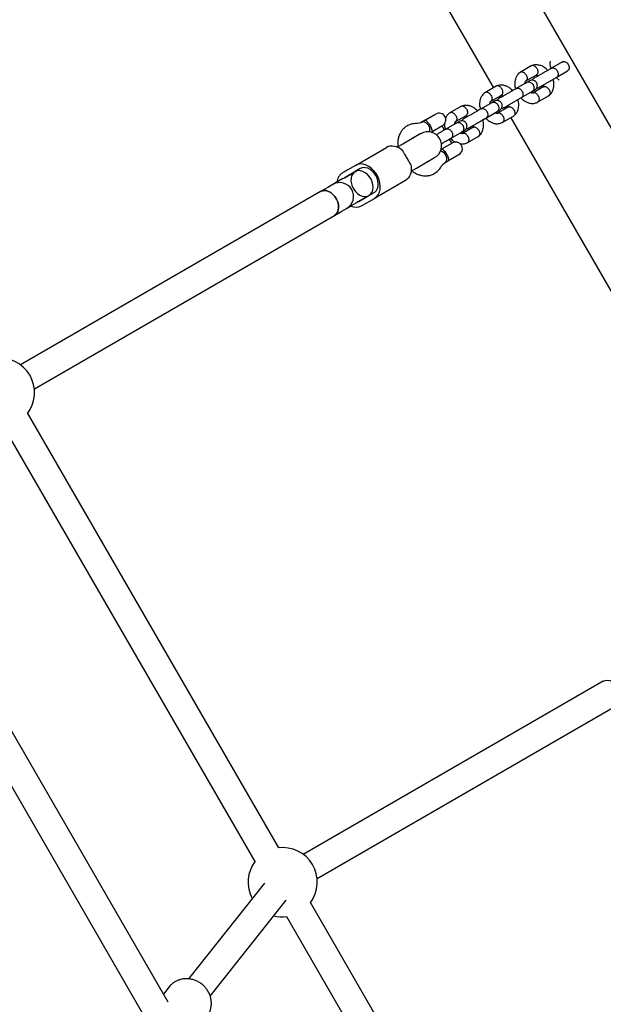
# Model space of a CAD drawing. Units: millimetres. Extents: x 7719 to 25297, y 16780 to 29903.
# Drawn here: x 19331 to 19668, y 21681 to 22250 of the extents above; entities that cross this region are included whole.
import ezdxf

# ---------------------------------------------------------------- set-up
doc = ezdxf.new("R2010")
doc.units = ezdxf.units.MM
doc.header["$LTSCALE"] = 150
doc.linetypes.add('HIDDEN', pattern=[1.905, 1.27, -0.635])
doc.layers.add('DASHED', color=7, linetype='HIDDEN', lineweight=25)

msp = doc.modelspace()

# ---------------------------------------------------------------- linework, layer by layer
at = {"color": 7, "linetype": 'Continuous', "lineweight": 25}
for p, q in [((19456.42, 22467.43), (19604.84, 22210.36)), ((19675.34, 22182.89), (19625.84, 22268.63)), ((19626.74, 22223), (19620.25, 22219.25)), ((19644.72, 22225.3), (19638.4, 22221.65)), ((19641.4, 22216.46), (19647.72, 22220.11)), ((19645.07, 22225.51), (19644.49, 22225.17)), ((19647.49, 22219.98), (19647.74, 22220.12)), ((19623.64, 22214.28), (19629.56, 22217.7)), ((19641.05, 22216.26), (19642.76, 22214.76)), ((19606.42, 22211.27), (19599.93, 22207.52)), ((19616.14, 22208.81), (19615.93, 22208.68)), ((19624.4, 22213.57), (19618.08, 22209.92)), ((19633.62, 22210.82), (19627.58, 22207.33)), ((19603.32, 22202.55), (19609.24, 22205.97)), ((19607.84, 22205.16), (19608.34, 22204.3)), ((19621.08, 22204.73), (19627.4, 22208.38)), ((19626.2, 22207.68), (19627.24, 22208.29)), ((19630.24, 22201.95), (19636.73, 22205.69)), ((19586.1, 22199.53), (19579.62, 22195.79)), ((19604.08, 22201.84), (19597.76, 22198.19)), ((19613.3, 22199.09), (19607.26, 22195.6)), ((19611.34, 22199.1), (19611.84, 22198.24)), ((19565.5, 22191.65), (19563.19, 22190.32)), ((19565.48, 22191.72), (19565.45, 22191.62)), ((19570.4, 22194.56), (19565.48, 22191.72)), ((19565.5, 22191.65), (19571.56, 22195.15)), ((19570.5, 22194.54), (19570.4, 22194.56)), ((19583, 22190.82), (19588.93, 22194.24)), ((19595.83, 22197.08), (19595.61, 22196.95)), ((19600.76, 22193), (19607.08, 22196.65)), ((19605.88, 22195.95), (19606.93, 22196.56)), ((19609.93, 22190.22), (19616.41, 22193.96)), ((19614.83, 22193.05), (19768.21, 21927.4)), ((19575.42, 22188.45), (19569.37, 22184.96)), ((19576.54, 22185.94), (19575.17, 22188.31)), ((19583.76, 22190.11), (19577.44, 22186.46)), ((19592.98, 22187.36), (19586.94, 22183.87)), ((19562.9, 22183.84), (19552.47, 22177.82)), ((19558.2, 22181.12), (19558.71, 22181.58)), ((19568.86, 22184.67), (19569.37, 22184.96)), ((19580.91, 22178.38), (19579.54, 22180.74)), ((19580.44, 22181.27), (19586.76, 22184.92)), ((19585.56, 22184.22), (19586.61, 22184.83)), ((19589.61, 22178.49), (19596.09, 22182.23)), ((19525.16, 22165.52), (19543.09, 22175.87)), ((19552.47, 22177.82), (19549.32, 22176)), ((19575.1, 22175.03), (19574.6, 22174.73)), ((19575.1, 22175.03), (19581.16, 22178.52)), ((19560.47, 22163.96), (19570.9, 22169.98)), ((19585.77, 22172.26), (19578.45, 22168.03)), ((19585.77, 22172.26), (19585.68, 22172.31)), ((19525.16, 22165.52), (19517.64, 22161.17)), ((19527.92, 22163.64), (19524.93, 22161.92)), ((19557.32, 22162.14), (19560.47, 22163.96)), ((19566.85, 22167.49), (19566.2, 22167.27)), ((19576.66, 22167), (19578.45, 22168.03)), ((19517.89, 22157.85), (19514.88, 22156.12)), ((19517.89, 22157.85), (19518.54, 22158.16)), ((19524.33, 22161.5), (19518.54, 22158.16)), ((19519.14, 22158.58), (19526.66, 22162.92)), ((19509.17, 22152.82), (19504.97, 22150.4)), ((19512.04, 22154.48), (19509.17, 22152.82)), ((19514.88, 22156.12), (19512.04, 22154.48)), ((19554.09, 22156.81), (19536.16, 22146.46)), ((19504.97, 22150.4), (19331.6, 22050.3)), ((19532.27, 22147.75), (19526.48, 22144.41)), ((19527.14, 22144.72), (19532.93, 22148.06)), ((19528.64, 22142.12), (19536.16, 22146.46)), ((19532.93, 22148.06), (19535.92, 22149.79)), ((19517.17, 22138.96), (19520.04, 22140.62)), ((19520.04, 22140.62), (19522.88, 22142.26)), ((19522.88, 22142.26), (19525.89, 22143.99)), ((19526.48, 22144.41), (19525.89, 22143.99)), ((19339.6, 22036.44), (19512.97, 22136.54)), ((19512.97, 22136.54), (19517.17, 22138.96)), ((19480.85, 21771.13), (19335.72, 22022.49)), ((19321.87, 22014.49), (19466.99, 21763.13)), ((19416.85, 21681.97), (19229.63, 22006.25)), ((19216.91, 21996.28), (19404.02, 21672.19)), ((19668.33, 21867.44), (19494.96, 21767.34)), ((19502.96, 21753.49), (19676.33, 21853.59)), ((19472.49, 21750.76), (19428.65, 21695.39)), ((19441.2, 21685.47), (19485.03, 21740.82)), ((19644.21, 21488.17), (19499.08, 21739.53)), ((19485.23, 21731.53), (19630.35, 21480.17)), ((19417.44, 21690.73), (19414.17, 21686.61))]:
    msp.add_line(p, q, dxfattribs=at)
at = {"color": 7, "linetype": 'Continuous', "lineweight": 25, "flags": 128}
for points in [[(19552.56, 22173.94), (19551.4, 22174.85), (19550.18, 22175.6), (19548.93, 22176.15), (19547.68, 22176.51), (19546.44, 22176.66), (19545.25, 22176.6), (19544.12, 22176.34), (19543.09, 22175.87)], [(19574.32, 22173.93), (19575.07, 22173.7), (19576.01, 22173.11), (19576.82, 22172.25), (19577.42, 22171.2), (19577.76, 22170.07), (19577.81, 22168.97), (19577.55, 22168), (19577.01, 22167.26), (19576.74, 22167.04)], [(19536.16, 22146.46), (19537.33, 22147.36), (19538.28, 22148.54), (19538.97, 22149.99), (19539.37, 22151.63), (19539.48, 22153.43), (19539.29, 22155.31), (19538.8, 22157.21), (19538.03, 22159.07), (19537.02, 22160.83), (19535.79, 22162.43), (19534.38, 22163.8), (19532.85, 22164.91), (19531.24, 22165.71), (19529.61, 22166.18), (19528.02, 22166.31), (19526.52, 22166.09), (19525.16, 22165.52)], [(19535.92, 22149.79), (19536.33, 22150.06), (19537.21, 22150.94), (19537.86, 22152.08), (19538.23, 22153.43), (19538.32, 22154.93), (19538.13, 22156.5), (19537.66, 22158.09), (19536.93, 22159.61), (19535.98, 22161), (19534.84, 22162.2), (19533.57, 22163.16), (19532.23, 22163.82), (19530.88, 22164.17), (19529.57, 22164.19), (19528.36, 22163.87), (19527.92, 22163.64)], [(19557.15, 22165.98), (19557.36, 22164.52), (19557.4, 22163.09), (19557.26, 22161.73), (19556.94, 22160.47), (19556.45, 22159.32), (19555.81, 22158.32), (19555.01, 22157.48), (19554.09, 22156.81)], [(19532.93, 22148.06), (19533.91, 22148.84), (19534.66, 22149.92), (19535.15, 22151.22), (19535.34, 22152.71), (19535.23, 22154.3), (19534.83, 22155.92), (19534.15, 22157.5), (19533.23, 22158.97), (19532.1, 22160.24), (19530.83, 22161.27), (19529.47, 22162.01), (19528.08, 22162.42), (19526.74, 22162.48), (19525.49, 22162.19), (19524.41, 22161.56), (19523.54, 22160.63), (19522.91, 22159.43), (19522.57, 22158.03), (19522.53, 22156.48), (19522.79, 22154.86), (19523.33, 22153.25), (19524.14, 22151.72), (19525.17, 22150.35), (19526.37, 22149.19), (19527.69, 22148.3), (19529.08, 22147.72), (19530.45, 22147.48), (19531.76, 22147.6), (19532.93, 22148.06)], [(19504.97, 22150.4), (19505.53, 22150.66), (19506.77, 22150.96), (19508.12, 22150.9), (19509.51, 22150.49), (19510.87, 22149.76), (19512.14, 22148.73), (19513.27, 22147.45), (19514.19, 22145.99)], [(19512.97, 22136.54), (19513.96, 22137.32), (19514.71, 22138.39), (19515.19, 22139.7), (19515.38, 22141.19), (19515.28, 22142.78), (19514.87, 22144.4), (19514.2, 22145.98), (19513.27, 22147.44), (19512.15, 22148.72), (19510.88, 22149.75), (19509.52, 22150.49), (19508.13, 22150.9), (19506.78, 22150.96), (19505.54, 22150.67), (19504.97, 22150.4)], [(19514.19, 22145.99), (19514.87, 22144.41), (19515.27, 22142.79), (19515.38, 22141.2), (19515.19, 22139.71), (19514.71, 22138.4), (19513.96, 22137.33), (19512.98, 22136.54), (19512.97, 22136.54)], [(19668.33, 21867.44), (19669.42, 21867.88), (19670.72, 21868.02), (19672.09, 21867.81), (19673.47, 21867.26), (19674.81, 21866.39), (19676.02, 21865.24), (19677.06, 21863.88)]]:
    msp.add_lwpolyline(points, dxfattribs=at)
at = {"color": 7, "linetype": 'Continuous', "lineweight": 25}
for centre, radius, start, end in [((19573.49, 22191.8), 3.87, 300, 120), ((19564.34, 22188.15), 2.46, 62.5312, 115.5852), ((19563.52, 22186.08), 4.68, 344.5653, 65.3696), ((19566.9, 22176.91), 8, 300, 120), ((19583.09, 22175.17), 3.87, 312.1708, 120), ((19521.6, 22155.13), 7.23, 123.2108, 174.3236), ((19521.25, 22154.92), 4.22, 120.0139, 129.8956), ((19516.04, 22147.55), 8, 300, 120), ((19525.39, 22148.44), 7.11, 245.2343, 297.2314), ((19525.03, 22148.37), 4.22, 290.1044, 299.9861), ((19319.72, 22034.2), 20, 323.5782, 97.7749), ((19483.08, 21751.25), 20, 323.5782, 97.7749), ((19483.08, 21751.25), 20, 142.2251, 208.0531), ((19483.08, 21751.25), 20, 255.2094, 276.4218)]:
    msp.add_arc(centre, radius, start, end, dxfattribs=at)
for points, knots in [([(19630.01, 22221.42), (19630.01, 22221.44), (19629.84, 22221.74), (19629.43, 22222.3), (19628.68, 22222.9), (19627.87, 22223.21), (19627.23, 22223.19), (19626.85, 22223.07), (19626.73, 22222.98), (19626.7, 22222.97)], [0, 0, 0, 0, 0.008575, 0.223306, 0.438036, 0.652739, 0.867401, 0.973557, 1, 1, 1, 1]), ([(19636.25, 22220.41), (19635.61, 22221.04), (19634.54, 22222.09), (19632.67, 22223.05), (19630.82, 22223.61), (19628.73, 22223.72), (19627.43, 22223.25), (19626.75, 22223.01)], [0, 0, 0, 0, 0.234501, 0.391845, 0.572822, 0.777637, 1, 1, 1, 1]), ([(19638.49, 22221.71), (19638.1, 22221.49), (19637.31, 22221.03), (19635.84, 22220.18), (19634.2, 22219.23), (19632.51, 22218.25), (19630.86, 22217.3), (19629.55, 22216.55), (19628.32, 22215.82), (19628.82, 22216.19), (19627.53, 22215.31), (19627.28, 22214.87), (19627.18, 22214.7)], [0, 0, 0, 0, 0.097498, 0.199708, 0.306644, 0.418302, 0.534678, 0.655768, 0.781567, 0.912071, 0.966538, 1, 1, 1, 1]), ([(19630.01, 22221.42), (19630.02, 22221.41), (19630.18, 22221.11), (19630.43, 22220.45), (19630.54, 22219.49), (19630.37, 22218.61), (19630.02, 22218.06), (19629.72, 22217.79), (19629.58, 22217.72), (19629.56, 22217.71)], [0, 0, 0, 0, 0.008575, 0.223309, 0.438042, 0.652763, 0.867436, 0.973585, 1, 1, 1, 1]), ([(19637.67, 22225.74), (19637.62, 22225.5), (19637.37, 22224.39), (19637.52, 22222.87), (19637.97, 22221.71), (19638.07, 22221.46)], [0, 0, 0, 0, 0.176485, 0.824562, 1, 1, 1, 1]), ([(19638.4, 22221.65), (19638.4, 22221.66), (19638.42, 22221.67), (19638.46, 22221.69), (19638.59, 22221.75), (19638.95, 22221.87), (19639.58, 22221.86), (19640.38, 22221.54), (19641.13, 22220.94), (19641.64, 22220.26), (19642.02, 22219.51), (19642.25, 22218.71), (19642.27, 22217.8), (19642.02, 22217.02), (19641.67, 22216.63), (19641.44, 22216.48), (19641.4, 22216.46), (19641.4, 22216.46)], [0, 0, 0, 0, 0.004287, 0.007532, 0.020515, 0.072606, 0.17788, 0.285229, 0.392559, 0.499869, 0.552939, 0.660235, 0.767535, 0.874875, 0.982214, 0.995713, 1, 1, 1, 1]), ([(19644.67, 22225.28), (19644.68, 22225.28), (19644.91, 22225.41), (19645.42, 22225.56), (19646.25, 22225.45), (19647.07, 22225.03), (19647.67, 22224.46), (19648.06, 22223.91), (19648.3, 22223.47), (19648.54, 22222.85), (19648.67, 22222.05), (19648.56, 22221.15), (19648.2, 22220.49), (19647.85, 22220.19), (19647.68, 22220.09), (19647.67, 22220.08)], [0, 0, 0, 0, 0.0042865, 0.1116213, 0.2189554, 0.3262763, 0.4335768, 0.4866395, 0.5396978, 0.5927561, 0.7000285, 0.8073133, 0.9146378, 0.9957135, 1, 1, 1, 1]), ([(19620.23, 22219.24), (19619.67, 22218.77), (19618.65, 22217.9), (19617.56, 22215.82), (19617.11, 22213.35), (19617.2, 22211.14), (19617.65, 22209.98), (19617.75, 22209.73)], [0, 0, 0, 0, 0.221548, 0.410334, 0.674875, 0.930737, 1, 1, 1, 1]), ([(19623.74, 22217.8), (19623.73, 22217.81), (19623.55, 22218.11), (19623.11, 22218.65), (19622.32, 22219.23), (19621.49, 22219.52), (19620.83, 22219.5), (19620.39, 22219.35), (19620.22, 22219.22), (19620.15, 22219.17)], [0, 0, 0, 0, 0.008154, 0.212339, 0.416523, 0.620681, 0.824801, 0.925743, 1, 1, 1, 1]), ([(19623.74, 22217.8), (19623.74, 22217.79), (19623.93, 22217.49), (19624.2, 22216.86), (19624.35, 22215.91), (19624.21, 22215.07), (19623.93, 22214.56), (19623.71, 22214.37), (19623.67, 22214.34)], [0, 0, 0, 0, 0.009422, 0.245357, 0.481293, 0.717215, 0.953084, 1, 1, 1, 1]), ([(19628.73, 22209.14), (19628.99, 22209.33), (19629.48, 22209.68), (19629.94, 22210.39), (19630.17, 22211.06), (19630.26, 22211.75), (19630.19, 22212.38), (19629.98, 22212.97), (19629.67, 22213.54), (19629.19, 22214.06), (19628.53, 22214.48), (19627.76, 22214.74), (19626.75, 22214.79), (19626.08, 22214.5), (19625.73, 22214.34)], [0, 0, 0, 0, 0.101789, 0.190491, 0.264742, 0.32526, 0.4117, 0.465578, 0.524796, 0.618993, 0.686973, 0.772663, 0.877672, 1, 1, 1, 1]), ([(19629.32, 22217.59), (19629.4, 22217.61), (19629.53, 22217.66), (19629.71, 22217.65), (19629.96, 22217.61), (19630.3, 22217.51), (19630.63, 22217.34), (19630.79, 22217.26)], [0, 0, 0, 0, 0.221967, 0.4134, 0.586498, 0.806886, 1, 1, 1, 1]), ([(19631.25, 22210.6), (19631.3, 22210.63), (19631.41, 22210.69), (19632.05, 22211.06), (19633.06, 22211.65), (19634.46, 22212.45), (19636.16, 22213.43), (19638.02, 22214.51), (19639.92, 22215.61), (19640.96, 22216.21), (19641.49, 22216.51)], [0, 0, 0, 0, 0.106878, 0.218941, 0.336185, 0.458607, 0.586202, 0.718965, 0.856892, 1, 1, 1, 1]), ([(19636.75, 22205.7), (19637.31, 22206.17), (19638.34, 22207.04), (19639.43, 22209.12), (19639.87, 22211.59), (19639.78, 22213.8), (19639.33, 22214.96), (19639.23, 22215.21)], [0, 0, 0, 0, 0.2215478, 0.4103337, 0.6748753, 0.9307376, 1, 1, 1, 1]), ([(19609.69, 22209.69), (19609.69, 22209.71), (19609.52, 22210.01), (19609.11, 22210.57), (19608.37, 22211.17), (19607.56, 22211.48), (19606.91, 22211.46), (19606.53, 22211.34), (19606.41, 22211.25), (19606.38, 22211.24)], [0, 0, 0, 0, 0.008575, 0.223306, 0.438036, 0.652739, 0.867401, 0.973557, 1, 1, 1, 1]), ([(19615.93, 22208.68), (19615.29, 22209.31), (19614.22, 22210.36), (19612.35, 22211.32), (19610.51, 22211.88), (19608.41, 22211.99), (19607.11, 22211.52), (19606.44, 22211.28)], [0, 0, 0, 0, 0.234501, 0.391845, 0.572822, 0.777637, 1, 1, 1, 1]), ([(19618.17, 22209.98), (19617.78, 22209.75), (19616.99, 22209.3), (19615.52, 22208.45), (19613.89, 22207.5), (19612.19, 22206.52), (19610.55, 22205.57), (19609.23, 22204.82), (19608.01, 22204.09), (19608.5, 22204.46), (19607.21, 22203.58), (19606.96, 22203.14), (19606.87, 22202.97)], [0, 0, 0, 0, 0.097498, 0.199708, 0.306644, 0.418302, 0.534678, 0.655768, 0.781567, 0.912071, 0.966538, 1, 1, 1, 1]), ([(19609.69, 22209.69), (19609.7, 22209.68), (19609.87, 22209.37), (19610.11, 22208.72), (19610.22, 22207.76), (19610.06, 22206.88), (19609.7, 22206.33), (19609.4, 22206.06), (19609.27, 22205.99), (19609.24, 22205.98)], [0, 0, 0, 0, 0.008575, 0.223309, 0.438042, 0.652763, 0.867436, 0.973585, 1, 1, 1, 1]), ([(19618.08, 22209.92), (19618.09, 22209.93), (19618.1, 22209.94), (19618.14, 22209.96), (19618.27, 22210.02), (19618.63, 22210.14), (19619.26, 22210.13), (19620.06, 22209.81), (19620.81, 22209.21), (19621.32, 22208.53), (19621.7, 22207.78), (19621.93, 22206.98), (19621.95, 22206.06), (19621.7, 22205.29), (19621.35, 22204.9), (19621.12, 22204.75), (19621.09, 22204.73), (19621.08, 22204.73)], [0, 0, 0, 0, 0.004287, 0.007532, 0.020515, 0.072606, 0.17788, 0.285229, 0.392559, 0.499869, 0.552939, 0.660235, 0.767535, 0.874875, 0.982214, 0.995713, 1, 1, 1, 1]), ([(19623.2, 22212.88), (19623.2, 22213.03), (19623.2, 22213.41), (19623.29, 22213.78), (19623.43, 22214.08), (19623.53, 22214.23), (19623.64, 22214.31), (19623.68, 22214.33)], [0, 0, 0, 0, 0.190992, 0.482013, 0.688655, 0.904106, 1, 1, 1, 1]), ([(19624.22, 22213.47), (19624.11, 22213.41), (19623.84, 22213.25), (19623.44, 22213.02), (19623.2, 22212.88)], [0, 0, 0, 0, 0.392545, 1, 1, 1, 1]), ([(19625.72, 22214.33), (19625.71, 22214.33), (19625.69, 22214.32), (19625.3, 22214.1), (19624.63, 22213.7), (19624.17, 22213.44)], [0, 0, 0, 0, 0.218476, 0.47968, 1, 1, 1, 1]), ([(19624.35, 22213.55), (19624.36, 22213.55), (19624.59, 22213.68), (19625.1, 22213.83), (19625.93, 22213.72), (19626.75, 22213.3), (19627.36, 22212.73), (19627.74, 22212.18), (19627.98, 22211.74), (19628.22, 22211.12), (19628.35, 22210.32), (19628.24, 22209.42), (19627.88, 22208.76), (19627.53, 22208.46), (19627.36, 22208.35), (19627.35, 22208.35)], [0, 0, 0, 0, 0.0042865, 0.1116213, 0.2189554, 0.3262763, 0.4335768, 0.4866395, 0.5396978, 0.5927561, 0.7000285, 0.8073133, 0.9146378, 0.9957135, 1, 1, 1, 1]), ([(19627.17, 22208.25), (19627.63, 22208.51), (19628.3, 22208.9), (19628.69, 22209.12), (19628.71, 22209.13), (19628.72, 22209.14)], [0, 0, 0, 0, 0.52032, 0.781524, 1, 1, 1, 1]), ([(19629.8, 22210.24), (19629.92, 22210.23), (19630.43, 22210.19), (19630.9, 22210.43), (19631.25, 22210.6)], [0, 0, 0, 0, 0.242099, 1, 1, 1, 1]), ([(19633.78, 22212.06), (19633.78, 22211.91), (19633.78, 22211.54), (19633.69, 22211.16), (19633.55, 22210.87), (19633.45, 22210.71), (19633.34, 22210.64), (19633.3, 22210.61)], [0, 0, 0, 0, 0.19099, 0.482011, 0.688652, 0.904104, 1, 1, 1, 1]), ([(19637, 22209.31), (19637, 22209.32), (19636.81, 22209.62), (19636.37, 22210.16), (19635.59, 22210.74), (19634.75, 22211.03), (19634.09, 22211), (19633.71, 22210.88), (19633.58, 22210.79), (19633.56, 22210.78)], [0, 0, 0, 0, 0.008575, 0.223309, 0.438042, 0.652763, 0.867436, 0.973585, 1, 1, 1, 1]), ([(19637, 22209.31), (19637.01, 22209.3), (19637.19, 22209), (19637.47, 22208.37), (19637.62, 22207.43), (19637.48, 22206.57), (19637.14, 22206.02), (19636.85, 22205.75), (19636.71, 22205.69), (19636.69, 22205.67)], [0, 0, 0, 0, 0.008575, 0.223306, 0.438036, 0.652739, 0.867401, 0.973557, 1, 1, 1, 1]), ([(19599.91, 22207.51), (19599.36, 22207.04), (19598.33, 22206.17), (19597.24, 22204.09), (19596.79, 22201.62), (19596.88, 22199.41), (19597.33, 22198.25), (19597.43, 22198)], [0, 0, 0, 0, 0.221548, 0.410334, 0.674875, 0.930737, 1, 1, 1, 1]), ([(19603.42, 22206.07), (19603.41, 22206.08), (19603.23, 22206.38), (19602.79, 22206.92), (19602.01, 22207.5), (19601.17, 22207.79), (19600.51, 22207.77), (19600.07, 22207.61), (19599.9, 22207.49), (19599.83, 22207.44)], [0, 0, 0, 0, 0.008154, 0.212339, 0.416523, 0.620681, 0.824801, 0.925743, 1, 1, 1, 1]), ([(19603.42, 22206.07), (19603.43, 22206.06), (19603.61, 22205.76), (19603.89, 22205.13), (19604.03, 22204.18), (19603.89, 22203.34), (19603.62, 22202.83), (19603.39, 22202.64), (19603.35, 22202.61)], [0, 0, 0, 0, 0.009422, 0.245357, 0.481293, 0.717215, 0.953084, 1, 1, 1, 1]), ([(19608.41, 22197.41), (19608.67, 22197.6), (19609.16, 22197.95), (19609.62, 22198.66), (19609.86, 22199.32), (19609.94, 22200.02), (19609.87, 22200.65), (19609.67, 22201.24), (19609.35, 22201.81), (19608.87, 22202.33), (19608.21, 22202.75), (19607.44, 22203.01), (19606.43, 22203.05), (19605.77, 22202.77), (19605.41, 22202.61)], [0, 0, 0, 0, 0.101789, 0.190491, 0.264742, 0.32526, 0.4117, 0.465578, 0.524796, 0.618993, 0.686973, 0.772663, 0.877672, 1, 1, 1, 1]), ([(19609.01, 22205.86), (19609.08, 22205.88), (19609.21, 22205.93), (19609.4, 22205.92), (19609.64, 22205.88), (19609.98, 22205.78), (19610.31, 22205.61), (19610.47, 22205.53)], [0, 0, 0, 0, 0.221967, 0.4134, 0.586498, 0.806886, 1, 1, 1, 1]), ([(19610.93, 22198.87), (19610.99, 22198.9), (19611.09, 22198.96), (19611.73, 22199.33), (19612.75, 22199.92), (19614.14, 22200.72), (19615.84, 22201.7), (19617.7, 22202.78), (19619.6, 22203.88), (19620.64, 22204.48), (19621.17, 22204.78)], [0, 0, 0, 0, 0.106878, 0.218941, 0.336185, 0.458607, 0.586202, 0.718965, 0.856892, 1, 1, 1, 1]), ([(19616.43, 22193.97), (19616.99, 22194.44), (19618.02, 22195.31), (19619.11, 22197.39), (19619.55, 22199.86), (19619.46, 22202.07), (19619.01, 22203.23), (19618.91, 22203.48)], [0, 0, 0, 0, 0.2215478, 0.4103337, 0.6748753, 0.9307376, 1, 1, 1, 1]), ([(19620.73, 22204.53), (19621.37, 22203.9), (19622.44, 22202.85), (19624.31, 22201.89), (19626.16, 22201.33), (19628.25, 22201.22), (19629.55, 22201.69), (19630.23, 22201.93)], [0, 0, 0, 0, 0.234499, 0.391844, 0.572821, 0.777636, 1, 1, 1, 1]), ([(19627.66, 22207.35), (19627.58, 22207.33), (19627.45, 22207.28), (19627.27, 22207.29), (19627.02, 22207.33), (19626.68, 22207.43), (19626.35, 22207.6), (19626.2, 22207.68)], [0, 0, 0, 0, 0.221965, 0.413399, 0.586498, 0.806888, 1, 1, 1, 1]), ([(19630.73, 22205.69), (19630.72, 22205.7), (19630.71, 22205.72), (19630.68, 22205.78), (19630.57, 22205.96), (19630.27, 22206.4), (19629.7, 22206.97), (19628.91, 22207.39), (19628.18, 22207.52), (19627.79, 22207.37), (19627.62, 22207.3)], [0, 0, 0, 0, 0.009146, 0.016068, 0.043761, 0.15488, 0.379443, 0.608452, 0.837425, 1, 1, 1, 1]), ([(19630.73, 22205.69), (19630.74, 22205.68), (19630.75, 22205.66), (19630.78, 22205.6), (19630.87, 22205.41), (19631.08, 22204.92), (19631.25, 22204.11), (19631.19, 22203.2), (19630.86, 22202.44), (19630.46, 22202.03), (19630.18, 22201.92), (19630.12, 22201.9)], [0, 0, 0, 0, 0.008157, 0.01433, 0.039028, 0.13813, 0.338409, 0.542635, 0.746825, 0.950977, 1, 1, 1, 1]), ([(19589.38, 22197.96), (19589.37, 22197.97), (19589.2, 22198.28), (19588.79, 22198.84), (19588.05, 22199.44), (19587.24, 22199.75), (19586.6, 22199.73), (19586.22, 22199.61), (19586.09, 22199.52), (19586.07, 22199.51)], [0, 0, 0, 0, 0.008575, 0.223306, 0.438036, 0.652739, 0.867401, 0.973557, 1, 1, 1, 1]), ([(19595.69, 22196.88), (19595.03, 22197.53), (19593.93, 22198.61), (19592.03, 22199.59), (19590.19, 22200.15), (19588.1, 22200.26), (19586.8, 22199.79), (19586.12, 22199.55)], [0, 0, 0, 0, 0.242078, 0.397865, 0.577051, 0.779838, 1, 1, 1, 1]), ([(19597.85, 22198.25), (19597.47, 22198.02), (19596.68, 22197.57), (19595.2, 22196.72), (19593.57, 22195.77), (19591.87, 22194.79), (19590.23, 22193.84), (19588.91, 22193.09), (19587.69, 22192.36), (19588.19, 22192.72), (19586.9, 22191.85), (19586.64, 22191.41), (19586.55, 22191.24)], [0, 0, 0, 0, 0.097498, 0.199708, 0.306644, 0.418302, 0.534678, 0.655768, 0.781567, 0.912071, 0.966538, 1, 1, 1, 1]), ([(19589.38, 22197.96), (19589.38, 22197.95), (19589.55, 22197.64), (19589.8, 22196.99), (19589.9, 22196.03), (19589.74, 22195.15), (19589.38, 22194.6), (19589.08, 22194.33), (19588.95, 22194.26), (19588.92, 22194.25)], [0, 0, 0, 0, 0.008575, 0.223309, 0.438042, 0.652763, 0.867436, 0.973585, 1, 1, 1, 1]), ([(19597.76, 22198.19), (19597.77, 22198.2), (19597.78, 22198.21), (19597.82, 22198.23), (19597.96, 22198.29), (19598.31, 22198.41), (19598.95, 22198.4), (19599.75, 22198.08), (19600.5, 22197.48), (19601, 22196.8), (19601.38, 22196.05), (19601.62, 22195.25), (19601.63, 22194.33), (19601.38, 22193.56), (19601.03, 22193.17), (19600.8, 22193.02), (19600.77, 22193), (19600.76, 22193)], [0, 0, 0, 0, 0.004287, 0.007532, 0.020515, 0.072606, 0.17788, 0.285229, 0.392559, 0.499869, 0.552939, 0.660235, 0.767535, 0.874875, 0.982214, 0.995713, 1, 1, 1, 1]), ([(19602.88, 22201.15), (19602.88, 22201.3), (19602.88, 22201.68), (19602.98, 22202.05), (19603.11, 22202.35), (19603.21, 22202.5), (19603.33, 22202.58), (19603.36, 22202.6)], [0, 0, 0, 0, 0.190992, 0.482013, 0.688655, 0.904106, 1, 1, 1, 1]), ([(19603.9, 22201.74), (19603.79, 22201.68), (19603.52, 22201.52), (19603.12, 22201.29), (19602.88, 22201.15)], [0, 0, 0, 0, 0.392545, 1, 1, 1, 1]), ([(19605.4, 22202.6), (19605.39, 22202.6), (19605.37, 22202.59), (19604.99, 22202.37), (19604.31, 22201.97), (19603.86, 22201.71)], [0, 0, 0, 0, 0.218476, 0.47968, 1, 1, 1, 1]), ([(19604.03, 22201.82), (19604.04, 22201.82), (19604.27, 22201.95), (19604.78, 22202.1), (19605.61, 22201.99), (19606.44, 22201.57), (19607.04, 22201), (19607.42, 22200.45), (19607.66, 22200.01), (19607.9, 22199.39), (19608.04, 22198.59), (19607.92, 22197.69), (19607.56, 22197.03), (19607.22, 22196.73), (19607.04, 22196.62), (19607.03, 22196.62)], [0, 0, 0, 0, 0.0042865, 0.1116213, 0.2189554, 0.3262763, 0.4335768, 0.4866395, 0.5396978, 0.5927561, 0.7000285, 0.8073133, 0.9146378, 0.9957135, 1, 1, 1, 1]), ([(19606.86, 22196.52), (19607.31, 22196.78), (19607.99, 22197.17), (19608.37, 22197.39), (19608.39, 22197.4), (19608.4, 22197.41)], [0, 0, 0, 0, 0.52032, 0.781524, 1, 1, 1, 1]), ([(19609.48, 22198.51), (19609.6, 22198.5), (19610.11, 22198.46), (19610.58, 22198.7), (19610.93, 22198.87)], [0, 0, 0, 0, 0.242099, 1, 1, 1, 1]), ([(19613.46, 22200.33), (19613.46, 22200.18), (19613.46, 22199.81), (19613.37, 22199.43), (19613.23, 22199.13), (19613.13, 22198.98), (19613.02, 22198.9), (19612.98, 22198.88)], [0, 0, 0, 0, 0.19099, 0.482011, 0.688652, 0.904104, 1, 1, 1, 1]), ([(19616.69, 22197.58), (19616.68, 22197.59), (19616.5, 22197.89), (19616.06, 22198.43), (19615.27, 22199.01), (19614.43, 22199.3), (19613.78, 22199.27), (19613.39, 22199.15), (19613.27, 22199.06), (19613.24, 22199.05)], [0, 0, 0, 0, 0.008575, 0.223309, 0.438042, 0.652763, 0.867436, 0.973585, 1, 1, 1, 1]), ([(19616.69, 22197.58), (19616.69, 22197.57), (19616.87, 22197.27), (19617.15, 22196.64), (19617.3, 22195.69), (19617.17, 22194.84), (19616.83, 22194.29), (19616.53, 22194.02), (19616.39, 22193.96), (19616.37, 22193.94)], [0, 0, 0, 0, 0.008575, 0.223306, 0.438036, 0.652739, 0.867401, 0.973557, 1, 1, 1, 1]), ([(19565.5, 22191.65), (19565.5, 22191.65), (19565.51, 22191.66), (19565.56, 22191.65), (19565.82, 22191.51), (19566.26, 22191.14), (19566.72, 22190.68), (19567.15, 22190.2), (19567.79, 22189.32), (19568.41, 22188.27), (19568.95, 22187.09), (19569.29, 22186.02), (19569.42, 22185.18), (19569.38, 22184.97), (19569.37, 22184.96), (19569.37, 22184.96)], [0, 0, 0, 0, 0.000907, 0.045033, 0.158376, 0.272322, 0.282975, 0.367849, 0.449547, 0.534113, 0.629399, 0.739957, 0.849877, 0.999093, 1, 1, 1, 1]), ([(19579.59, 22195.78), (19579.03, 22195.31), (19578.02, 22194.48), (19577.45, 22193.24), (19577.19, 22192.7)], [0, 0, 0, 0, 0.56124, 1, 1, 1, 1]), ([(19583.1, 22194.34), (19583.09, 22194.35), (19582.91, 22194.65), (19582.47, 22195.19), (19581.69, 22195.77), (19580.85, 22196.06), (19580.19, 22196.03), (19579.75, 22195.88), (19579.58, 22195.76), (19579.51, 22195.71)], [0, 0, 0, 0, 0.008154, 0.212339, 0.416523, 0.620681, 0.824801, 0.925743, 1, 1, 1, 1]), ([(19583.1, 22194.34), (19583.11, 22194.33), (19583.29, 22194.03), (19583.57, 22193.4), (19583.72, 22192.45), (19583.58, 22191.61), (19583.3, 22191.1), (19583.07, 22190.91), (19583.03, 22190.88)], [0, 0, 0, 0, 0.009422, 0.245357, 0.481293, 0.717215, 0.953084, 1, 1, 1, 1]), ([(19588.69, 22194.13), (19588.76, 22194.15), (19588.89, 22194.2), (19589.08, 22194.19), (19589.33, 22194.15), (19589.67, 22194.05), (19590, 22193.88), (19590.15, 22193.8)], [0, 0, 0, 0, 0.221967, 0.4134, 0.586498, 0.806886, 1, 1, 1, 1]), ([(19590.62, 22187.14), (19590.67, 22187.17), (19590.77, 22187.23), (19591.41, 22187.6), (19592.43, 22188.19), (19593.82, 22188.99), (19595.52, 22189.97), (19597.38, 22191.05), (19599.29, 22192.15), (19600.32, 22192.75), (19600.85, 22193.05)], [0, 0, 0, 0, 0.106878, 0.218941, 0.336185, 0.458607, 0.586202, 0.718965, 0.856892, 1, 1, 1, 1]), ([(19596.12, 22182.24), (19596.67, 22182.71), (19597.7, 22183.58), (19598.79, 22185.66), (19599.23, 22188.13), (19599.14, 22190.36), (19598.68, 22191.55), (19598.57, 22191.82)], [0, 0, 0, 0, 0.2201, 0.407652, 0.670464, 0.924654, 1, 1, 1, 1]), ([(19598.6, 22191.75), (19598.85, 22191.89), (19599.39, 22192.2), (19600.06, 22192.59), (19600.42, 22192.8)], [0, 0, 0, 0, 0.460631, 1, 1, 1, 1]), ([(19600.42, 22192.8), (19601.06, 22192.17), (19602.13, 22191.12), (19603.99, 22190.16), (19605.84, 22189.6), (19607.93, 22189.49), (19609.23, 22189.96), (19609.91, 22190.2)], [0, 0, 0, 0, 0.234499, 0.391844, 0.572821, 0.777636, 1, 1, 1, 1]), ([(19607.34, 22195.62), (19607.27, 22195.6), (19607.13, 22195.55), (19606.95, 22195.56), (19606.7, 22195.6), (19606.36, 22195.7), (19606.03, 22195.87), (19605.88, 22195.95)], [0, 0, 0, 0, 0.221965, 0.413399, 0.586498, 0.806888, 1, 1, 1, 1]), ([(19610.41, 22193.96), (19610.41, 22193.97), (19610.39, 22193.99), (19610.36, 22194.05), (19610.26, 22194.23), (19609.95, 22194.67), (19609.38, 22195.24), (19608.59, 22195.66), (19607.86, 22195.79), (19607.47, 22195.63), (19607.31, 22195.57)], [0, 0, 0, 0, 0.009146, 0.016068, 0.043761, 0.15488, 0.379443, 0.608452, 0.837425, 1, 1, 1, 1]), ([(19610.41, 22193.96), (19610.42, 22193.95), (19610.43, 22193.93), (19610.46, 22193.87), (19610.56, 22193.68), (19610.76, 22193.19), (19610.93, 22192.38), (19610.87, 22191.47), (19610.54, 22190.71), (19610.14, 22190.3), (19609.86, 22190.19), (19609.8, 22190.17)], [0, 0, 0, 0, 0.008157, 0.01433, 0.039028, 0.13813, 0.338409, 0.542635, 0.746825, 0.950977, 1, 1, 1, 1]), ([(19554.77, 22188.22), (19554.16, 22187.81), (19553.02, 22187.04), (19551.77, 22185.56), (19550.92, 22184.16), (19550.37, 22182.9), (19550.03, 22181.85), (19549.8, 22180.86), (19549.6, 22179.57), (19549.48, 22178), (19549.63, 22176.76), (19549.69, 22176.21)], [0, 0, 0, 0, 0.167258, 0.313991, 0.435578, 0.529396, 0.609464, 0.67261, 0.74916, 0.888499, 1, 1, 1, 1]), ([(19560.29, 22189.69), (19559.3, 22189.62), (19557.32, 22189.5), (19555.61, 22188.65), (19554.77, 22188.23)], [0, 0, 0, 0, 0.504309, 1, 1, 1, 1]), ([(19563.26, 22190.35), (19562.84, 22190.17), (19561.95, 22189.77), (19560.88, 22189.72), (19560.31, 22189.69)], [0, 0, 0, 0, 0.465684, 1, 1, 1, 1]), ([(19577.53, 22186.52), (19577.15, 22186.29), (19576.36, 22185.84), (19574.89, 22184.99), (19573.3, 22184.07), (19572.26, 22183.47), (19571.76, 22183.18)], [0, 0, 0, 0, 0.239405, 0.49038, 0.752959, 1, 1, 1, 1]), ([(19576.6, 22189.53), (19576.6, 22188.69), (19576.59, 22187.59), (19577.01, 22186.52), (19577.11, 22186.27)], [0, 0, 0, 0, 0.767986, 1, 1, 1, 1]), ([(19577.44, 22186.46), (19577.45, 22186.47), (19577.46, 22186.47), (19577.5, 22186.5), (19577.64, 22186.56), (19578, 22186.68), (19578.63, 22186.67), (19579.43, 22186.35), (19580.18, 22185.75), (19580.69, 22185.07), (19581.06, 22184.32), (19581.3, 22183.52), (19581.31, 22182.6), (19581.06, 22181.83), (19580.71, 22181.44), (19580.48, 22181.29), (19580.45, 22181.27), (19580.44, 22181.27)], [0, 0, 0, 0, 0.004287, 0.007532, 0.020515, 0.072606, 0.17788, 0.285229, 0.392559, 0.499869, 0.552939, 0.660235, 0.767535, 0.874875, 0.982214, 0.995713, 1, 1, 1, 1]), ([(19582.56, 22189.42), (19582.56, 22189.57), (19582.57, 22189.94), (19582.66, 22190.32), (19582.79, 22190.62), (19582.9, 22190.77), (19583.01, 22190.85), (19583.04, 22190.87)], [0, 0, 0, 0, 0.190992, 0.482013, 0.688655, 0.904106, 1, 1, 1, 1]), ([(19583.58, 22190.01), (19583.47, 22189.95), (19583.21, 22189.79), (19582.81, 22189.56), (19582.56, 22189.42)], [0, 0, 0, 0, 0.392545, 1, 1, 1, 1]), ([(19585.08, 22190.87), (19585.07, 22190.87), (19585.05, 22190.85), (19584.67, 22190.63), (19583.99, 22190.24), (19583.54, 22189.98)], [0, 0, 0, 0, 0.218476, 0.47968, 1, 1, 1, 1]), ([(19583.72, 22190.08), (19583.72, 22190.09), (19583.95, 22190.22), (19584.46, 22190.37), (19585.29, 22190.26), (19586.12, 22189.84), (19586.72, 22189.27), (19587.11, 22188.72), (19587.34, 22188.28), (19587.58, 22187.66), (19587.72, 22186.86), (19587.6, 22185.96), (19587.25, 22185.3), (19586.9, 22184.99), (19586.72, 22184.89), (19586.72, 22184.89)], [0, 0, 0, 0, 0.0042865, 0.1116213, 0.2189554, 0.3262763, 0.4335768, 0.4866395, 0.5396978, 0.5927561, 0.7000285, 0.8073133, 0.9146378, 0.9957135, 1, 1, 1, 1]), ([(19588.09, 22185.68), (19588.36, 22185.87), (19588.85, 22186.22), (19589.31, 22186.93), (19589.54, 22187.59), (19589.62, 22188.29), (19589.55, 22188.92), (19589.35, 22189.51), (19589.03, 22190.08), (19588.55, 22190.6), (19587.89, 22191.02), (19587.12, 22191.28), (19586.11, 22191.32), (19585.45, 22191.04), (19585.09, 22190.88)], [0, 0, 0, 0, 0.101789, 0.190491, 0.264742, 0.32526, 0.4117, 0.465578, 0.524796, 0.618993, 0.686973, 0.772663, 0.877672, 1, 1, 1, 1]), ([(19589.16, 22186.78), (19589.28, 22186.77), (19589.79, 22186.73), (19590.26, 22186.96), (19590.62, 22187.14)], [0, 0, 0, 0, 0.242099, 1, 1, 1, 1]), ([(19593.15, 22188.6), (19593.15, 22188.45), (19593.14, 22188.08), (19593.05, 22187.7), (19592.91, 22187.4), (19592.81, 22187.25), (19592.7, 22187.17), (19592.67, 22187.15)], [0, 0, 0, 0, 0.1909896, 0.4820112, 0.6886524, 0.9041036, 1, 1, 1, 1]), ([(19596.37, 22185.85), (19596.36, 22185.86), (19596.18, 22186.16), (19595.74, 22186.7), (19594.95, 22187.27), (19594.11, 22187.57), (19593.46, 22187.54), (19593.07, 22187.42), (19592.95, 22187.33), (19592.92, 22187.32)], [0, 0, 0, 0, 0.008575, 0.223309, 0.438042, 0.652763, 0.867436, 0.973585, 1, 1, 1, 1]), ([(19574.8, 22178.01), (19574.93, 22178.08), (19575.64, 22178.49), (19577.08, 22179.32), (19578.97, 22180.41), (19580.01, 22181.01), (19580.53, 22181.32)], [0, 0, 0, 0, 0.068214, 0.367169, 0.67775, 1, 1, 1, 1]), ([(19580.1, 22181.07), (19580.73, 22180.42), (19581.55, 22179.58), (19582.54, 22179.08), (19582.76, 22178.97)], [0, 0, 0, 0, 0.770884, 1, 1, 1, 1]), ([(19587.02, 22183.89), (19586.95, 22183.87), (19586.82, 22183.82), (19586.63, 22183.83), (19586.38, 22183.87), (19586.04, 22183.97), (19585.71, 22184.14), (19585.56, 22184.22)], [0, 0, 0, 0, 0.221965, 0.413399, 0.586498, 0.806888, 1, 1, 1, 1]), ([(19586.54, 22184.79), (19586.99, 22185.05), (19587.67, 22185.44), (19588.05, 22185.66), (19588.07, 22185.67), (19588.08, 22185.68)], [0, 0, 0, 0, 0.52032, 0.781524, 1, 1, 1, 1]), ([(19590.09, 22182.23), (19590.09, 22182.24), (19590.08, 22182.26), (19590.04, 22182.32), (19589.94, 22182.5), (19589.64, 22182.94), (19589.06, 22183.51), (19588.28, 22183.92), (19587.54, 22184.06), (19587.15, 22183.9), (19586.99, 22183.84)], [0, 0, 0, 0, 0.009146, 0.016068, 0.043761, 0.15488, 0.379443, 0.608452, 0.837425, 1, 1, 1, 1]), ([(19590.09, 22182.23), (19590.1, 22182.22), (19590.11, 22182.2), (19590.14, 22182.14), (19590.24, 22181.95), (19590.44, 22181.45), (19590.61, 22180.65), (19590.55, 22179.74), (19590.22, 22178.98), (19589.82, 22178.57), (19589.54, 22178.46), (19589.49, 22178.44)], [0, 0, 0, 0, 0.008157, 0.01433, 0.039028, 0.13813, 0.338409, 0.542635, 0.746825, 0.950977, 1, 1, 1, 1]), ([(19596.37, 22185.85), (19596.38, 22185.84), (19596.56, 22185.54), (19596.84, 22184.91), (19596.98, 22183.96), (19596.85, 22183.11), (19596.51, 22182.56), (19596.21, 22182.29), (19596.08, 22182.23), (19596.05, 22182.21)], [0, 0, 0, 0, 0.008575, 0.223306, 0.438036, 0.652739, 0.867401, 0.973557, 1, 1, 1, 1]), ([(19575.1, 22175.03), (19575.1, 22175.03), (19575.12, 22175.03), (19575.32, 22174.96), (19575.98, 22174.43), (19576.74, 22173.6), (19577.36, 22172.73), (19577.87, 22171.89), (19578.29, 22171.06), (19578.68, 22170.09), (19578.91, 22169.25), (19579, 22168.67), (19578.98, 22168.55), (19578.98, 22168.5)], [0, 0, 0, 0, 0.000986, 0.163279, 0.282832, 0.403079, 0.506716, 0.543513, 0.635232, 0.726797, 0.822262, 0.929295, 1, 1, 1, 1]), ([(19585.67, 22177.96), (19586.3, 22177.89), (19587.68, 22177.75), (19588.91, 22178.22), (19589.59, 22178.47)], [0, 0, 0, 0, 0.450722, 1, 1, 1, 1]), ([(19557.15, 22165.98), (19556.76, 22166.62), (19555.97, 22167.91), (19554.67, 22170.24), (19553.44, 22172.3), (19552.82, 22173.45), (19552.56, 22173.94)], [0, 0, 0, 0, 0.266006, 0.531719, 0.802227, 1, 1, 1, 1]), ([(19570.63, 22160.75), (19571.42, 22161.27), (19573.01, 22162.32), (19574.11, 22163.97), (19574.66, 22164.8)], [0, 0, 0, 0, 0.495691, 1, 1, 1, 1]), ([(19574.67, 22164.82), (19574.98, 22165.3), (19575.56, 22166.2), (19576.35, 22166.77), (19576.72, 22167.03)], [0, 0, 0, 0, 0.534316, 1, 1, 1, 1]), ([(19557.69, 22162.36), (19558.14, 22162.03), (19559.13, 22161.28), (19560.55, 22160.6), (19561.77, 22160.13), (19562.74, 22159.84), (19563.83, 22159.6), (19565.18, 22159.45), (19566.82, 22159.48), (19568.74, 22159.83), (19569.97, 22160.43), (19570.63, 22160.75)], [0, 0, 0, 0, 0.111501, 0.25084, 0.32739, 0.390536, 0.470604, 0.564422, 0.686009, 0.832742, 1, 1, 1, 1]), ([(19439.66, 21674.08), (19439.97, 21674.55), (19440.64, 21675.57), (19441.34, 21677.33), (19441.8, 21679.26), (19441.95, 21681.26), (19441.8, 21683.27), (19441.34, 21685.27), (19440.58, 21687.19), (19439.54, 21689), (19438.25, 21690.65), (19436.73, 21692.11), (19435.02, 21693.34), (19433.15, 21694.32), (19431.17, 21695.02), (19429.13, 21695.42), (19427.06, 21695.51), (19425.03, 21695.3), (19423.07, 21694.78), (19421.23, 21693.97), (19419.57, 21692.89), (19418.25, 21691.74), (19417.6, 21690.89), (19417.35, 21690.55)], [0, 0, 0, 0, 0.041806, 0.090176, 0.138569, 0.187027, 0.235581, 0.284243, 0.333015, 0.381887, 0.430843, 0.479865, 0.528937, 0.578038, 0.627144, 0.676235, 0.725283, 0.774261, 0.823142, 0.871905, 0.920544, 0.969066, 1, 1, 1, 1])]:
    msp.add_open_spline(points, degree=3, knots=knots, dxfattribs=at)
at = {"layer": 'DASHED'}
msp.add_arc((19043.87, 22192.29), 1900, 267.69627, 0, dxfattribs=at)

doc.saveas('drawing.dxf')
